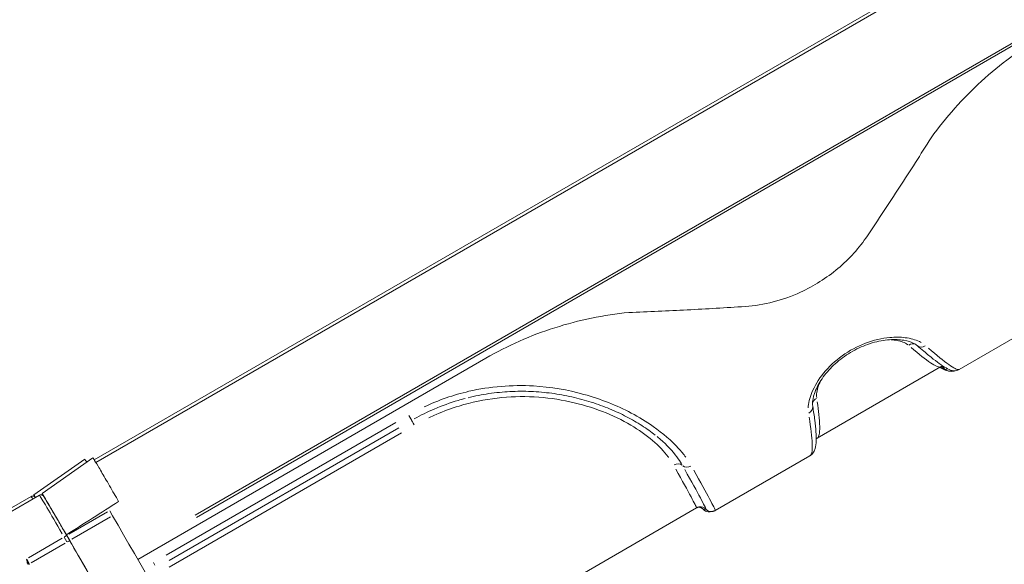
# Model space of a CAD drawing. Units: millimetres. Extents: x 1517 to 18917, y 1309 to 14404.
# Drawn here: x 3630 to 4266, y 10116 to 10467 of the extents above; entities that cross this region are included whole.
import ezdxf

# ---------------------------------------------------------------- set-up
doc = ezdxf.new("R2010")
doc.units = ezdxf.units.MM
doc.header["$LTSCALE"] = 50
doc.layers.get('0').update_dxf_attribs({"lineweight": 5})
doc.styles.get("Standard").update_dxf_attribs({"font": 'isocpeur.ttf'})
doc.dimstyles.new('DİLARA 5', dxfattribs={"dimtxt": 250, "dimasz": 100, "dimexe": 0, "dimexo": 100, "dimgap": 50, "dimtad": 2, "dimdec": 0, "dimlfac": 0.1, "dimrnd": 5, "dimtxsty": 'Standard', "dimcen": 0, "dimse1": 1, "dimse2": 1, "dimclrd": 256, "dimadec": 0, "dimazin": 0, "dimtfac": 1, "dimtdec": 0, "dimtix": 1, "dimtmove": 0, "dimatfit": 3, "dimfxl": 1, "dimarcsym": 0})

# ---------------------------------------------------------------- blocks, each defined once
blk = doc.blocks.new('*D4')
at = {"lineweight": -2, "transparency": 16777216}
blk.add_line((1879.6, 13873.28), (1879.6, 9326.18), dxfattribs=at)
at = {"transparency": 16777216}
for points in [[(1862.93, 13873.28), (1896.26, 13873.28), (1879.6, 13973.28)], [(1862.93, 9326.18), (1896.26, 9326.18), (1879.6, 9226.18)]]:
    blk.add_solid(points, dxfattribs=at)
at = {"layer": 'Defpoints', "color": 0, "transparency": 16777216}
for p in [(5904.27, 13973.28), (1879.6, 9226.18), (2428.28, 9226.18)]:
    blk.add_point(p, dxfattribs=at)
at = {"color": 0, "transparency": 16777216, "insert": (1704.6, 11599.73), "char_height": 250, "attachment_point": 5, "rotation": 90}
blk.add_mtext('475', dxfattribs=at)
blk = doc.blocks.new('*D11')
at = {"lineweight": -2, "transparency": 16777216}
blk.add_line((2081.81, 14060.9), (10403.77, 14060.9), dxfattribs=at)
at = {"transparency": 16777216}
for points in [[(2081.81, 14077.56), (2081.81, 14044.23), (1981.81, 14060.9)], [(10403.77, 14077.56), (10403.77, 14044.23), (10503.77, 14060.9)]]:
    blk.add_solid(points, dxfattribs=at)
at = {"layer": 'Defpoints', "color": 0, "transparency": 16777216}
for p in [(10503.77, 14060.9), (1981.81, 9410.97), (10503.77, 9295.18)]:
    blk.add_point(p, dxfattribs=at)
at = {"color": 0, "transparency": 16777216, "insert": (6242.79, 14235.9), "char_height": 250, "attachment_point": 5}
blk.add_mtext('850', dxfattribs=at)

msp = doc.modelspace()

# ---------------------------------------------------------------- linework, layer by layer
for p, q in [((3678.25, 10183.17), (4470.51, 10640.61)), ((4475.84, 10641.43), (3679.27, 10181.5)), ((4466.46, 10565.07), (3743.36, 10147.56)), ((3744.17, 10146.14), (4467.26, 10563.64)), ((4300.29, 10278.18), (4236.9, 10241.58)), ((3706.26, 10119.02), (3931.09, 10248.83)), ((4224.74, 10243.22), (4145.09, 10197.24)), ((3873.02, 10207.41), (3724.61, 10121.72)), ((3726.48, 10113.95), (3876.67, 10200.67)), ((3874.96, 10203.96), (3726.57, 10118.29)), ((3639.18, 10160.61), (3672.01, 10183.74)), ((3644.51, 10161.43), (3677.34, 10184.56)), ((4140.43, 10185.88), (4079.31, 10150.59)), ((4140.72, 10186.05), (4140.55, 10185.95)), ((3026.07, 9806.61), (3637.45, 10159.61)), ((3642.78, 10160.43), (3031.4, 9807.43)), ((3661.84, 10135.21), (3686.78, 10149.61)), ((3690.04, 10147.17), (3688.16, 10150.41)), ((4067.18, 10152.25), (3788.19, 9991.16)), ((4071.83, 10151.2), (4073.16, 10151.41)), ((4077.56, 10149.98), (4076.08, 10149.75)), ((3663.71, 10131.97), (3688.65, 10146.37)), ((3657.51, 10132.71), (3635.69, 10120.11)), ((3658.81, 10133.25), (3660.5, 10130.33)), ((3662.31, 10131.16), (3660.43, 10134.41)), ((3662.33, 10131.17), (3660.45, 10134.41)), ((3659.38, 10129.47), (3637.56, 10116.87)), ((3636.26, 10116.33), (3634.57, 10119.25))]:
    msp.add_line(p, q)
for centre, major_axis, ratio, start_param, end_param in [((4206.2, 10253.41), (3.27, 3.78), 0.86703, 0.208624, 1.22635), ((4212.96, 10260.77), (-3.27, -3.78), 0.8625, 0.064248, 1.220709), ((4147.05, 10219.25), (-4.94, -0.79), 0.863723, 5.085424, 5.968498), ((4137.3, 10217.08), (4.94, 0.79), 0.859151, 5.09623, 6.220714), ((3880.7, 10213.05), (2.5, -4.33), 0.00962, 0.084048, 1.293516), ((3885.7, 10204.39), (-2.5, 4.33), 0.00962, 0.081482, 1.244776), ((4054.46, 10176.31), (4.37, 2.44), 0.830525, 0.335859, 1.522163), ((3974.67, 10312.46), (92.5, -160.21), 0.00962, 0.029534, 0.561144), ((4061.79, 10182.94), (-4.37, -2.44), 0.830525, 0.335859, 1.522163), ((3978.86, 10314.88), (94.38, -163.46), 0.00962, 0.025979, 0.560956), ((3983.06, 10317.3), (96.25, -166.71), 0.00962, 0.029534, 0.561144), ((3660.13, 10134.37), (-15.63, 27.06), 0.00962, 4.72439, 6.583281), ((3653.07, 10132.54), (-15.63, 27.06), 0.00962, 5.945372, 6.265406), ((3654.8, 10133.54), (-15.63, 27.06), 0.00962, 5.927592, 6.583281), ((3658.4, 10133.37), (-15.63, 27.06), 0.00962, 4.787374, 6.204458), ((4068.19, 10147.69), (-0.76, 4.94), 0.999947, 5.375825, 6.092948), ((4069.67, 10147.91), (-0.76, 4.94), 0.999947, 5.383344, 6.235825), ((4075.32, 10154.69), (0.76, -4.94), 0.999947, 5.383344, 6.235825), ((4076.8, 10154.92), (0.76, -4.94), 0.999947, 5.383344, 6.235825), ((3687.79, 10146.82), (-110, 190.52), 0.00962, 3.694135, 4.708647), ((3658.7, 10133.41), (1.73, 1), 0.003741, 4.800068, 6.205127), ((3660.13, 10134.37), (-15.63, 27.06), 0.00962, 4.708647, 4.72439), ((3660.58, 10130.16), (1.73, 1), 0.003741, 4.800068, 6.205126), ((3660.08, 10130.82), (110, -190.52), 0.00962, 6.279444, 7.85024), ((3636.33, 10116.16), (-1.73, -1), 0.003741, 1.269631, 1.56406), ((3694.72, 10150.82), (96.25, -166.71), 0.00962, 1.349784, 1.360708)]:
    msp.add_ellipse(centre, major_axis=major_axis, ratio=ratio, start_param=start_param, end_param=end_param)
for points, knots in [([(4290.54, 10456.38), (4276.43, 10448.22), (4263.25, 10438.57), (4239.1, 10416.55), (4228.24, 10404.28), (4218.7, 10391.07)], [-9.798063, -9.798063, -9.798063, -9.798063, -4.915236, -4.915236, 0, 0, 0, 0]), ([(4218.7, 10391.07), (4211.95, 10380.37), (4205.15, 10369.74), (4191.45, 10348.65), (4184.55, 10338.2), (4177.58, 10327.85)], [-7.650342, -7.650342, -7.650342, -7.650342, -3.825171, -3.825171, 0, 0, 0, 0]), ([(4177.58, 10327.85), (4172.3, 10320), (4165.86, 10312.9), (4151.14, 10300.57), (4142.98, 10295.42), (4122.87, 10286.19), (4110.79, 10283.05), (4098.58, 10282.23)], [-9.546801, -9.546801, -9.546801, -9.546801, -6.646778, -6.646778, -3.767291, -3.767291, 0, 0, 0, 0]), ([(4023.49, 10278.35), (4007.31, 10276.71), (3991.27, 10273.46), (3960.15, 10263.56), (3945.21, 10256.98), (3931.09, 10248.83)], [-9.813805, -9.813805, -9.813805, -9.813805, -4.890672, -4.890672, 0, 0, 0, 0]), ([(4098.58, 10282.23), (4086.17, 10281.4), (4073.71, 10280.67), (4048.67, 10279.39), (4036.1, 10278.84), (4023.49, 10278.35)], [-7.650342, -7.650342, -7.650342, -7.650342, -3.825171, -3.825171, 0, 0, 0, 0]), ([(4212.37, 10258.95), (4211.97, 10259.18), (4211.55, 10259.4), (4208.57, 10260.8), (4205.47, 10261.66), (4198.88, 10262.47), (4195.5, 10262.52), (4186.9, 10261.73), (4181.52, 10260.5), (4171.02, 10256.51), (4165.9, 10253.76), (4156.69, 10247.14), (4152.59, 10243.27), (4145.91, 10235.09), (4143.34, 10230.79), (4140.2, 10223.13), (4139.41, 10219.74), (4139.3, 10216.76)], [0.621841, 0.621841, 0.621841, 0.621841, 0.859743, 0.859743, 2.235332, 2.235332, 3.443162, 3.443162, 5.164006, 5.164006, 6.87451, 6.87451, 8.585007, 8.585007, 10.308251, 10.308251, 11.814979, 11.814979, 11.814979, 11.814979]), ([(4209.69, 10256.99), (4209.16, 10257.45), (4208.46, 10257.93), (4205.97, 10259.23), (4203.75, 10259.96), (4198.38, 10260.86), (4195.2, 10261), (4190.02, 10260.62), (4188.2, 10260.38), (4184.49, 10259.7), (4182.6, 10259.25), (4178.79, 10258.13), (4176.88, 10257.46), (4173.1, 10255.92), (4171.23, 10255.05), (4165.75, 10252.15), (4162.27, 10249.84), (4157.54, 10245.98), (4156.04, 10244.63), (4153.25, 10241.84), (4151.95, 10240.4), (4149.58, 10237.48), (4148.5, 10236), (4146.6, 10233.07), (4145.78, 10231.61), (4144.38, 10228.8), (4143.81, 10227.43), (4142.49, 10223.59), (4142.11, 10221.32), (4142.11, 10218.93), (4142.15, 10218.37), (4142.23, 10217.87)], [0, 0, 0, 0, 0.682285, 0.682285, 1.960831, 1.960831, 3.275952, 3.275952, 3.948772, 3.948772, 4.622796, 4.622796, 5.295749, 5.295749, 5.967061, 5.967061, 7.307474, 7.307474, 7.979258, 7.979258, 8.652798, 8.652798, 9.327228, 9.327228, 9.999718, 9.999718, 10.665818, 10.665818, 11.974522, 11.974522, 12.43682, 12.43682, 12.43682, 12.43682]), ([(4192.98, 10260.75), (4194.3, 10260.68), (4195.54, 10260.53), (4198.02, 10260.06), (4199.24, 10259.72), (4201.6, 10258.8), (4202.7, 10258.2), (4203.61, 10257.51)], [-1.891107, -1.891107, -1.891107, -1.891107, -1.373102, -1.373102, -0.786752, -0.786752, -0.099532, -0.099532, -0.099532, -0.099532]), ([(4205.72, 10255.73), (4210.9, 10251.38), (4215.13, 10248.05), (4221.33, 10243.85), (4223.38, 10242.9), (4224.42, 10243.11)], [-9.203136, -9.203136, -9.203136, -9.203136, -4.850563, -4.850563, -0.621434, -0.621434, -0.621434, -0.621434]), ([(4236.9, 10241.58), (4235.67, 10240.87), (4234.43, 10240.74), (4231.69, 10240.86), (4230.57, 10241.4), (4228.03, 10242.65), (4226.69, 10243.49), (4223.65, 10245.59), (4221.96, 10246.85), (4218.22, 10249.8), (4216.16, 10251.48), (4212.57, 10254.51), (4211.17, 10255.71), (4209.69, 10256.99)], [0.03228, 0.03228, 0.03228, 0.03228, 0.951381, 0.951381, 2.721277, 2.721277, 4.638355, 4.638355, 6.555433, 6.555433, 8.472511, 8.472511, 9.617671, 9.617671, 9.617671, 9.617671]), ([(4236.58, 10241.47), (4235.51, 10241.28), (4233.32, 10242.39), (4226.77, 10247.09), (4222.39, 10250.7), (4217, 10255.4)], [0.511549, 0.511549, 0.511549, 0.511549, 4.808835, 4.808835, 9.138401, 9.138401, 9.138401, 9.138401]), ([(4232.38, 10240.38), (4230.54, 10240.24), (4229.18, 10240.67), (4226.66, 10241.64), (4225.49, 10242.23), (4224.25, 10242.94)], [-8.874754, -8.874754, -8.874754, -8.874754, -7.099803, -7.099803, -5.580006, -5.580006, -5.580006, -5.580006]), ([(4224.96, 10243.34), (4225.2, 10243.33), (4225.44, 10243.29), (4226.54, 10242.98), (4227.12, 10242.45), (4227.23, 10241.97)], [-1.971269, -1.971269, -1.971269, -1.971269, -1.695186, -1.695186, -0.682186, -0.682186, -0.682186, -0.682186]), ([(4227.9, 10241.42), (4227.82, 10241.45), (4227.71, 10241.51), (4227.57, 10241.59), (4227.54, 10241.61), (4227.5, 10241.65), (4227.48, 10241.66), (4227.45, 10241.68), (4227.44, 10241.69), (4227.42, 10241.7), (4227.42, 10241.71), (4227.4, 10241.73), (4227.39, 10241.73), (4227.37, 10241.75), (4227.36, 10241.77), (4227.33, 10241.8), (4227.31, 10241.82), (4227.26, 10241.89), (4227.24, 10241.94), (4227.23, 10241.97)], [0, 0, 0, 0, 0.0927529, 0.0927529, 0.1144722, 0.1144722, 0.1232435, 0.1232435, 0.1286713, 0.1286713, 0.1333538, 0.1333538, 0.1388805, 0.1388805, 0.1483255, 0.1483255, 0.1704836, 0.1704836, 0.2456403, 0.2456403, 0.2456403, 0.2456403]), ([(4234.2, 10240.79), (4234.17, 10240.77), (4234.14, 10240.76), (4233.43, 10240.51), (4232.59, 10240.33), (4230.3, 10240.41), (4229.18, 10240.85), (4228.11, 10241.32), (4228.05, 10241.35), (4227.96, 10241.39), (4227.93, 10241.41), (4227.9, 10241.42)], [0.268763, 0.268763, 0.268763, 0.268763, 0.293345, 0.293345, 0.776379, 0.776379, 1.441532, 1.441532, 1.48386, 1.48386, 1.504874, 1.504874, 1.504874, 1.504874]), ([(4144.78, 10223.51), (4144.67, 10224.52), (4144.7, 10225.63), (4145.06, 10228.18), (4145.45, 10229.64), (4146.3, 10231.93), (4146.64, 10232.72), (4147.04, 10233.57), (4147.07, 10233.63), (4147.09, 10233.68)], [-9.644432, -9.644432, -9.644432, -9.644432, -9.040743, -9.040743, -8.343856, -8.343856, -7.988975, -7.988975, -7.966768, -7.966768, -7.966768, -7.966768]), ([(4060.24, 10185), (4058.86, 10186.88), (4057.31, 10188.75), (4051.14, 10195.5), (4045.58, 10200.33), (4034.78, 10207.88), (4030.04, 10210.77), (4015.72, 10218.32), (4005.38, 10222.48), (3983.98, 10228.4), (3972.99, 10230.28), (3947.98, 10231.72), (3933.87, 10230.61), (3910.23, 10225.17), (3900.49, 10221.8), (3891.23, 10217.4)], [1.126711, 1.126711, 1.126711, 1.126711, 2.244298, 2.244298, 5.179989, 5.179989, 7.148709, 7.148709, 10.729815, 10.729815, 14.123155, 14.123155, 18.332254, 18.332254, 21.407517, 21.407517, 21.407517, 21.407517]), ([(4040.49, 10199.22), (4037.83, 10201.32), (4034.94, 10203.38), (4028.76, 10207.35), (4025.46, 10209.26), (4018.51, 10212.88), (4014.86, 10214.59), (4007.26, 10217.74), (4003.31, 10219.18), (3995.17, 10221.77), (3990.99, 10222.9), (3982.45, 10224.82), (3978.08, 10225.6), (3969.25, 10226.78), (3964.77, 10227.18), (3955.76, 10227.56), (3951.22, 10227.55), (3942.14, 10227.09), (3937.6, 10226.65), (3928.56, 10225.33), (3924.07, 10224.45), (3919.63, 10223.36)], [4.190654, 4.190654, 4.190654, 4.190654, 5.616565, 5.616565, 7.042477, 7.042477, 8.468389, 8.468389, 9.8943, 9.8943, 11.320212, 11.320212, 12.746124, 12.746124, 14.172035, 14.172035, 15.597947, 15.597947, 17.023859, 17.023859, 18.44977, 18.44977, 18.44977, 18.44977]), ([(3917.72, 10222.87), (3916.2, 10222.48), (3914.68, 10222.06), (3907.94, 10220.05), (3902.78, 10218.18), (3893.36, 10214.13), (3889.07, 10212.02), (3884.9, 10209.69)], [17.444091, 17.444091, 17.444091, 17.444091, 17.896131, 17.896131, 19.466342, 19.466342, 20.847476, 20.847476, 20.847476, 20.847476]), ([(3894.32, 10210.39), (3895.88, 10211.14), (3897.46, 10211.86), (3903.87, 10214.65), (3908.83, 10216.47), (3921.92, 10220.44), (3930.18, 10222.14), (3946.34, 10224.01), (3954.39, 10224.26), (3970.22, 10223.43), (3977.98, 10222.36), (3985.37, 10220.76), (3992.69, 10219.17), (3999.77, 10217.03), (4013.02, 10211.9), (4019.17, 10208.91), (4029.89, 10202.61), (4034.63, 10199.27), (4042.8, 10192.31), (4046.24, 10188.71), (4049, 10185.03), (4049.06, 10184.95), (4049.12, 10184.87)], [-19.984725, -19.984725, -19.984725, -19.984725, -19.466342, -19.466342, -17.896131, -17.896131, -15.382843, -15.382843, -12.942705, -12.942705, -10.502562, -10.502562, -10.502562, -8.088846, -8.088846, -5.675135, -5.675135, -3.388587, -3.388587, -1.102045, -1.102045, -1.051828, -1.051828, -1.051828, -1.051828]), ([(4145.43, 10197.49), (4145.82, 10197.89), (4146.13, 10198.57), (4146.64, 10200.77), (4146.77, 10202.52), (4146.74, 10204.72), (4146.71, 10206.89), (4146.53, 10209.53), (4145.95, 10215.05), (4145.6, 10217.78), (4145.17, 10220.77)], [-9.039788, -9.039788, -9.039788, -9.039788, -7.225824, -7.225824, -4.791447, -4.791447, -4.791447, -2.395723, -2.395723, -0.475778, -0.475778, -0.475778, -0.475778]), ([(4142.23, 10217.87), (4142.76, 10214.61), (4143.2, 10211.59), (4143.9, 10206.09), (4144.17, 10203.61), (4144.49, 10199.15), (4144.55, 10197.18), (4144.44, 10193.66), (4144.29, 10192.13), (4143.61, 10189.81), (4143.31, 10189.02), (4142.29, 10187.39), (4141.53, 10186.52), (4140.43, 10185.88)], [0, 0, 0, 0, 1.917078, 1.917078, 3.834156, 3.834156, 5.751234, 5.751234, 7.668313, 7.668313, 8.626852, 8.626852, 9.585391, 9.585391, 9.585391, 9.585391]), ([(4139.9, 10210.88), (4141.06, 10203.74), (4141.77, 10198.01), (4142.09, 10189.72), (4141.71, 10187.13), (4140.77, 10186.15)], [0.47927, 0.47927, 0.47927, 0.47927, 4.808412, 4.808412, 9.106121, 9.106121, 9.106121, 9.106121]), ([(4057.56, 10180.61), (4056.67, 10182.12), (4055.65, 10183.63), (4051.67, 10188.96), (4048.05, 10192.8), (4043.07, 10197.11), (4042.38, 10197.69), (4041.67, 10198.27)], [0.197318, 0.197318, 0.197318, 0.197318, 1.102045, 1.102045, 3.388587, 3.388587, 3.749033, 3.749033, 3.749033, 3.749033]), ([(3673.31, 10181.72), (3672.77, 10182.61), (3672.39, 10183.21), (3672.08, 10183.67), (3672.02, 10183.74), (3672.01, 10183.74)], [-10.582119, -10.582119, -10.582119, -10.582119, -9.767216, -9.767216, -9.343419, -9.343419, -9.343419, -9.343419]), ([(3677.34, 10184.56), (3677.36, 10184.57), (3677.56, 10184.27), (3678.5, 10182.77), (3679.44, 10181.22), (3681.96, 10176.97), (3683.53, 10174.32), (3687.07, 10168.26), (3689.03, 10164.9), (3692.01, 10159.75), (3692.98, 10158.07), (3693.94, 10156.4)], [-9.372349, -9.372349, -9.372349, -9.372349, -8.546681, -8.546681, -7.325922, -7.325922, -6.104858, -6.104858, -4.883587, -4.883587, -4.30128, -4.30128, -4.30128, -4.30128]), ([(4141.11, 10186.34), (4141.02, 10186.26), (4140.93, 10186.19), (4140.82, 10186.12), (4140.79, 10186.1), (4140.75, 10186.07), (4140.74, 10186.06), (4140.73, 10186.06), (4140.73, 10186.06), (4140.73, 10186.06), (4140.73, 10186.06), (4140.73, 10186.05), (4140.72, 10186.05), (4140.72, 10186.05), (4140.72, 10186.05), (4140.72, 10186.05), (4140.72, 10186.05), (4140.72, 10186.05)], [0.70619089, 0.70619089, 0.70619089, 0.70619089, 0.75378087, 0.75378087, 0.77522049, 0.77522049, 0.7806325, 0.7806325, 0.7820549, 0.7820549, 0.7824429, 0.7824429, 0.78255494, 0.78255494, 0.78261195, 0.78261195, 0.78261804, 0.78261804, 0.78261804, 0.78261804]), ([(3640.17, 10158.92), (3640.15, 10158.95), (3640.13, 10158.98), (3640.07, 10159.07), (3640.03, 10159.12), (3639.88, 10159.28), (3639.84, 10159.31), (3639.73, 10159.42), (3639.65, 10159.48), (3639.4, 10159.64), (3639.26, 10159.72), (3638.85, 10159.84), (3638.6, 10159.9), (3638.05, 10159.85), (3637.8, 10159.79), (3637.53, 10159.65), (3637.49, 10159.63), (3637.45, 10159.61)], [4.6161817, 4.6161817, 4.6161817, 4.6161817, 4.63740371, 4.63740371, 4.67676716, 4.67676716, 4.68712982, 4.68712982, 4.69837814, 4.69837814, 4.70581349, 4.70581349, 4.7117029, 4.7117029, 4.71544296, 4.71544296, 4.71613061, 4.71613061, 4.71613061, 4.71613061]), ([(3660.43, 10134.41), (3658.9, 10137.07), (3657.36, 10139.73), (3654.41, 10144.79), (3653.02, 10147.19), (3650.49, 10151.48), (3649.37, 10153.38), (3647.52, 10156.5), (3646.78, 10157.72), (3646.02, 10158.96), (3645.82, 10159.27), (3645.59, 10159.63), (3645.52, 10159.72), (3645.4, 10159.89), (3645.36, 10159.94), (3645.21, 10160.1), (3645.17, 10160.13), (3645.06, 10160.24), (3644.98, 10160.31), (3644.73, 10160.46), (3644.6, 10160.54), (3644.18, 10160.66), (3643.93, 10160.72), (3643.38, 10160.67), (3643.14, 10160.61), (3642.86, 10160.47), (3642.82, 10160.45), (3642.78, 10160.43)], [3.141593, 3.141593, 3.141593, 3.141593, 3.4565, 3.4565, 3.771408, 3.771408, 4.086315, 4.086315, 4.401223, 4.401223, 4.558677, 4.558677, 4.637404, 4.637404, 4.676767, 4.676767, 4.68713, 4.68713, 4.698378, 4.698378, 4.705813, 4.705813, 4.711703, 4.711703, 4.715443, 4.715443, 4.716131, 4.716131, 4.716131, 4.716131]), ([(3693.94, 10156.4), (3682.75, 10149.24), (3671.54, 10142.08), (3660.3, 10134.9), (3660.25, 10134.87), (3660.21, 10134.84)], [1.354225, 1.354225, 1.354225, 1.354225, 5.339715, 5.339715, 5.35661, 5.35661, 5.35661, 5.35661]), ([(4068.91, 10152.86), (4068.8, 10152.84), (4068.68, 10152.82), (4068.45, 10152.77), (4068.34, 10152.74), (4068.1, 10152.66), (4067.99, 10152.62), (4067.75, 10152.53), (4067.63, 10152.48), (4067.4, 10152.37), (4067.29, 10152.31), (4067.18, 10152.25)], [4.71238898, 4.71238898, 4.71238898, 4.71238898, 4.713137306, 4.713137306, 4.713885631, 4.713885631, 4.714633956, 4.714633956, 4.715382282, 4.715382282, 4.716130607, 4.716130607, 4.716130607, 4.716130607]), ([(4071.64, 10151.27), (4071.6, 10151.31), (4071.55, 10151.36), (4071.42, 10151.48), (4071.33, 10151.56), (4071.09, 10151.75), (4070.94, 10151.86), (4070.48, 10152.13), (4070.17, 10152.3), (4069.3, 10152.58), (4068.81, 10152.69), (4068.18, 10152.69)], [4.67886146, 4.67886146, 4.67886146, 4.67886146, 4.68556696, 4.68556696, 4.69227247, 4.69227247, 4.69897797, 4.69897797, 4.70568348, 4.70568348, 4.71059846, 4.71059846, 4.71059846, 4.71059846]), ([(4076.08, 10149.75), (4075.54, 10149.67), (4075.05, 10149.68), (4074.16, 10149.8), (4073.8, 10149.92), (4073.15, 10150.17), (4072.9, 10150.31), (4072.47, 10150.57), (4072.3, 10150.69), (4072.03, 10150.9), (4071.93, 10150.99), (4071.77, 10151.15), (4071.7, 10151.21), (4071.64, 10151.27)], [1.57079633, 1.57079633, 1.57079633, 1.57079633, 1.57447447, 1.57447447, 1.57898251, 1.57898251, 1.58449285, 1.58449285, 1.59119835, 1.59119835, 1.59790386, 1.59790386, 1.60432385, 1.60432385, 1.60432385, 1.60432385]), ([(4077.56, 10149.98), (4077.68, 10150), (4077.79, 10150.02), (4078.02, 10150.07), (4078.14, 10150.1), (4078.37, 10150.17), (4078.49, 10150.21), (4078.73, 10150.3), (4078.85, 10150.36), (4079.08, 10150.47), (4079.2, 10150.53), (4079.31, 10150.59)], [4.71238898, 4.71238898, 4.71238898, 4.71238898, 4.713137306, 4.713137306, 4.713885631, 4.713885631, 4.714633956, 4.714633956, 4.715382282, 4.715382282, 4.716130607, 4.716130607, 4.716130607, 4.716130607]), ([(3768.36, 9939.3), (3768.63, 9939.45), (3768.85, 9939.67), (3769.16, 9940.11), (3769.24, 9940.33), (3769.36, 9940.74), (3769.37, 9940.91), (3769.38, 9941.33), (3769.34, 9941.47), (3769.17, 9942.24), (3769, 9942.51), (3767.59, 9945.53), (3764.77, 9950.84), (3755.76, 9967.24), (3749.6, 9978.27), (3734.59, 10004.92), (3725.73, 10020.54), (3706.17, 10054.86), (3695.46, 10073.56), (3677.13, 10105.47), (3669.73, 10118.32), (3662.31, 10131.16)], [1.574538, 1.574538, 1.574538, 1.574538, 1.578975, 1.578975, 1.583866, 1.583866, 1.590698, 1.590698, 1.60548, 1.60548, 1.683812, 1.683812, 1.997223, 1.997223, 2.310634, 2.310634, 2.624045, 2.624045, 2.937456, 2.937456, 3.141593, 3.141593, 3.141593, 3.141593]), ([(3634.51, 10119.23), (3634.6, 10118.67), (3634.7, 10118.12), (3634.89, 10117.01), (3634.99, 10116.45), (3635.09, 10115.9)], [0.0171328, 0.0171328, 0.0171328, 0.0171328, 0.1957774, 0.1957774, 0.374422, 0.374422, 0.374422, 0.374422]), ([(3635.73, 10116.02), (3635.53, 10116.56), (3635.33, 10117.09), (3634.93, 10118.16), (3634.74, 10118.7), (3634.54, 10119.24)], [-0.374422, -0.374422, -0.374422, -0.374422, -0.1957774, -0.1957774, -0.0171328, -0.0171328, -0.0171328, -0.0171328])]:
    msp.add_open_spline(points, degree=3, knots=knots)
for points in [[(4227.12, 10242), (4226.41, 10242.18), (4225.58, 10242.5), (4224.62, 10242.98)], [(4226.35, 10243.74), (4225.94, 10243.71), (4225.36, 10243.58), (4224.74, 10243.22)], [(4227.97, 10241.46), (4228.38, 10241.67), (4228.76, 10241.87), (4229.11, 10242.06)], [(4145.09, 10197.24), (4144.87, 10197.11), (4144.68, 10196.97), (4144.52, 10196.83)]]:
    msp.add_open_spline(points, degree=3)

# ---------------------------------------------------------------- dimensions: what is measured, and where the dimension line sits
dim = msp.add_linear_dim(base=(10503.77, 14060.9), p1=(1981.81, 9410.97), p2=(10503.77, 9295.18), dimstyle='DİLARA 5')
dim.commit()
dim.dimension.update_dxf_attribs({"geometry": '*D11', "text_midpoint": (6242.79, 14235.9)})
dim = msp.add_linear_dim(base=(1879.6, 9226.18), p1=(5904.27, 13973.28), p2=(2428.28, 9226.18), angle=90, dimstyle='DİLARA 5')
dim.commit()
dim.dimension.update_dxf_attribs({"geometry": '*D4', "text_midpoint": (1704.6, 11599.73)})

doc.saveas('drawing.dxf')
